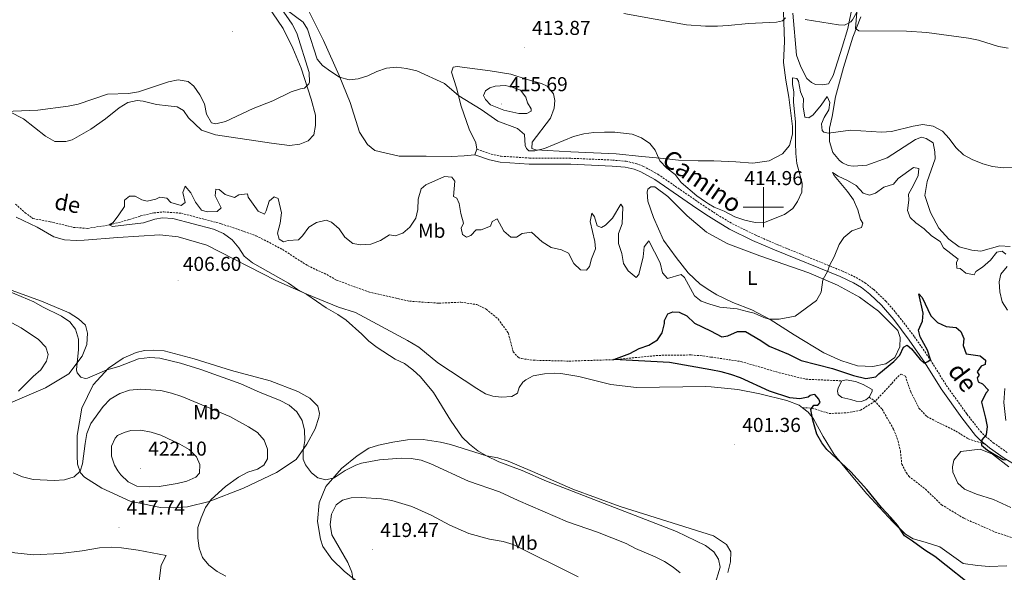
# Model space of a CAD drawing. Units: metres. Extents: x 576154 to 580642, y 4703008 to 4706028.
# Drawn here: x 579630 to 580120, y 4704818 to 4705093 of the extents above; entities that cross this region are included whole.
import ezdxf
from ezdxf.enums import TextEntityAlignment as Align

# ---------------------------------------------------------------- set-up
doc = ezdxf.new("R2010")
doc.units = ezdxf.units.M
doc.header["$MEASUREMENT"] = 0
doc.linetypes.add('TRAZOSX2', pattern=[1.5, 1, -0.5])
for name, color, linetype, lineweight in [('Carátula', 7, 'Continuous', 5), ('Level 11', 142, 'TRAZOSX2', 13), ('Level 12', 142, 'Continuous', 0), ('Level 21', 19, 'Continuous', 0), ('Level 36', 19, 'Continuous', 40), ('Level 37', 92, 'Continuous', 0), ('Level 4', 36, 'Continuous', 30), ('Level 41', 39, 'Continuous', 0), ('Level 43', 5, 'Continuous', 0), ('Level 44', 19, 'Continuous', 0), ('Level 5', 36, 'Continuous', 0), ('Level 51', 142, 'Continuous', 0), ('Level 63', 7, 'Continuous', 0), ('Level 7', 1, 'Continuous', 0)]:
    doc.layers.add(name, color=color, linetype=linetype, lineweight=lineweight)
doc.styles.add('Arial', font='ARIAL.TTF', dxfattribs={"height": 0.2})

# ---------------------------------------------------------------- blocks, each defined once
blk = doc.blocks.new('5PATER')
at = {"layer": 'Carátula', "linetype": 'Continuous', "lineweight": 5}
h = blk.add_hatch(color=250, dxfattribs=at)
edge = h.paths.add_edge_path()
edge.add_ellipse((0, 0), major_axis=(-1.33, -1.34), ratio=0.999422, start_angle=0, end_angle=360)

msp = doc.modelspace()

# ---------------------------------------------------------------- linework, layer by layer
at = {"layer": 'Level 11', "color": 142, "linetype": 'TRAZOSX2', "lineweight": 13}
for points in [[(579627.79, 4705001.47, 406.16), (579632.48, 4704997.3, 406.08), (579636.45, 4704994.38, 405.93), (579644.97, 4704992.78, 405.63), (579656.67, 4704989.97, 405.25), (579663.63, 4704989.46, 405.1), (579674.67, 4704991.19, 405), (579684.59, 4704993.87, 404.4), (579690.02, 4704995.65, 404.4), (579696.54, 4704997.17, 404.25), (579701.53, 4704997.67, 404.18), (579710.31, 4704996.99, 404.1), (579730.14, 4704991.78, 403.87), (579747.46, 4704985.82, 403.87), (579760.71, 4704978.91, 403.87), (579773.16, 4704970.88, 403.87), (579782.69, 4704966.42, 403.87), (579787.57, 4704963.66, 403.87), (579803.5, 4704957.76, 403.57), (579823.9, 4704953.18, 403.12), (579838.49, 4704952.18, 402.59), (579849.46, 4704952.67, 402.21), (579857.42, 4704951.47, 402.06), (579862.04, 4704949.17, 401.91), (579867.96, 4704944.33, 401.84), (579873, 4704937.41, 401.61), (579875.49, 4704927.96, 401.31), (579877.95, 4704925.28, 401.08), (579879.54, 4704924.56, 401.01), (579885.55, 4704923.77, 400.93), (579903.38, 4704923.32, 400.48), (579925.62, 4704924.05, 400), (579947.99, 4704926.19, 399.33), (579964.05, 4704926.39, 399.02), (579969.8, 4704925.95, 398.8), (579973.82, 4704925.36, 398.77), (579988.81, 4704923.13, 398.65), (580007.93, 4704917.54, 398.27), (580021.09, 4704914.31, 398.27), (580039, 4704913.5, 398.2)], [(580052.66, 4704905.34, 398.2), (580055.27, 4704903.57, 398.12), (580059.11, 4704899.37, 397.97), (580064.81, 4704889.45, 397.52), (580067.04, 4704883.44, 397.36), (580068.2, 4704878.47, 397.36), (580068.87, 4704872.04, 397.29), (580071.16, 4704867.66, 397.14), (580072.31, 4704866.01, 397.14), (580080.65, 4704859.52, 397.06), (580088.65, 4704851.77, 396.94), (580099.98, 4704844.92, 396.83), (580115.4, 4704838.17, 396.59), (580133.12, 4704832.08, 396.12)]]:
    msp.add_polyline3d(points, dxfattribs=at)
at = {"layer": 'Level 12', "color": 142, "linetype": 'Continuous', "lineweight": 0}
for points in [[(580039, 4704913.5, 398.2), (580041.15, 4704914.01, 398.2), (580045.89, 4704913.17, 398.2), (580049.7, 4704911.62, 398.2), (580054.2, 4704909.26, 398.2), (580054.12, 4704908.17, 398.2), (580052.66, 4704905.34, 398.2)], [(580052.66, 4704905.34, 398.2), (580050.96, 4704904.01, 398.2), (580048.7, 4704903.19, 398.2), (580046.22, 4704903.4, 398.2), (580043.53, 4704904.26, 398.12), (580039.02, 4704905.17, 398.2), (580037.21, 4704906.61, 398.2), (580036.9, 4704908.41, 398.2), (580037.14, 4704910.05, 398.2), (580039, 4704913.5, 398.2)]]:
    msp.add_polyline3d(points, dxfattribs=at)
at = {"layer": 'Level 21', "color": 19, "linetype": 'TRAZOSX2', "lineweight": 0}
for points in [[(579857.45, 4705028.9, 408.44), (579864.55, 4705026.4, 408.44), (579869.44, 4705025.41, 408.55), (579883.51, 4705024.49, 408.84), (579904.17, 4705024.38, 409.2), (579924.94, 4705023.49, 409.33), (579931.65, 4705022.86, 409.5), (579936.52, 4705021.79, 409.46), (579940.26, 4705020.36, 409.42), (579947.53, 4705016.41, 409.42), (579968.57, 4705001.9, 409.65), (579972.7, 4704999.16, 409.51), (579976.9, 4704996.38, 409.37), (579984.6, 4704991.75, 408.97), (579995.91, 4704986.19, 408.34), (580006.68, 4704981.47, 407.69), (580039.42, 4704968.14, 404.33), (580046.21, 4704964.96, 403.84), (580050.49, 4704962.39, 403.5), (580054.9, 4704958.96, 403.09), (580060.98, 4704953.22, 402.18), (580067.18, 4704945.91, 401.36), (580075.2, 4704935.48, 400.6), (580083.12, 4704923.99, 400.01), (580091.04, 4704911.25, 399.78), (580101.32, 4704896.91, 399.82), (580107.99, 4704888.34, 399.96), (580110.52, 4704885.84, 400.01), (580114.4, 4704882.68, 400.19), (580121.61, 4704877.6, 400.06)], [(580019.39, 4704900.12, 400.1), (580024.16, 4704899.92, 399.87), (580032.72, 4704897.24, 398.81), (580041.65, 4704897.57, 398.22), (580048.35, 4704898.82, 397.98), (580055.97, 4704903.68, 398.1), (580063.96, 4704912.23, 398.81), (580066.86, 4704915.54, 398.81), (580068.55, 4704916.86, 398.81), (580070.66, 4704915.89, 398.69), (580073.35, 4704908.03, 398.57), (580077.43, 4704899.82, 397.98), (580081.28, 4704895.76, 398.1), (580086.52, 4704892.97, 398.1), (580095.8, 4704888.48, 398.81), (580102, 4704884.54, 399.51), (580110.35, 4704881.94, 400.1)]]:
    msp.add_polyline3d(points, dxfattribs=at)
at = {"layer": 'Level 21', "color": 19, "linetype": 'Continuous', "lineweight": 0}
for points in [[(579856.46, 4705026.1, 408.44), (579863.76, 4705023.53, 408.44), (579869.05, 4705022.47, 408.55), (579883.41, 4705021.52, 408.84), (579904.1, 4705021.41, 409.2), (579924.74, 4705020.53, 409.33), (579931.19, 4705019.92, 409.5), (579935.67, 4705018.94, 409.46), (579939.01, 4705017.65, 409.42), (579945.98, 4705013.88, 409.42), (579966.91, 4704999.44, 409.65), (579972.72, 4704995.58, 409.45), (579972.76, 4704995.56, 409.45), (579975.31, 4704993.87, 409.37), (579983.18, 4704989.14, 408.97), (579994.66, 4704983.49, 408.34), (580005.53, 4704978.73, 407.69), (580038.23, 4704965.42, 404.33), (580044.81, 4704962.34, 403.84), (580048.81, 4704959.93, 403.5), (580052.96, 4704956.7, 403.09), (580058.82, 4704951.17, 402.18), (580064.87, 4704944.05, 401.36), (580072.62, 4704933.7, 400.6), (580080.5, 4704922.27, 400.01), (580088.43, 4704909.51, 399.78), (580098.81, 4704895.04, 399.82), (580105.65, 4704886.26, 399.96), (580108.42, 4704883.51, 400.01), (580110.35, 4704881.94, 400.1)], [(580110.35, 4704881.94, 400.1), (580112.5, 4704880.18, 400.19), (580119.87, 4704874.99, 400.06), (580126.9, 4704870.57, 399.66), (580131.58, 4704868.14, 399.46), (580136.48, 4704866.11, 399.27), (580148.42, 4704862.61, 398.73), (580166.29, 4704859.06, 398.12), (580212.55, 4704851.11, 397.42), (580261.4, 4704844.36, 397.42), (580293.22, 4704841.01, 396.83), (580323.16, 4704838.56, 397.07), (580352.33, 4704836.42, 396.8), (580451.89, 4704831.46, 396.71), (580464.54, 4704830.92, 397.08)]]:
    msp.add_polyline3d(points, dxfattribs=at)
at = {"layer": 'Level 36', "color": 92, "linetype": 'Continuous', "lineweight": 0}
for points in [[(579753.21, 4705100.58, 413.16), (579760.97, 4705089.11, 412.18), (579765.88, 4705079.28, 411.58), (579770.01, 4705069.3, 410.37), (579774.9, 4705053.91, 409.46), (579777.03, 4705045.78, 408.86), (579777.1, 4705040.71, 408.41), (579776.32, 4705036.03, 408.33), (579773.35, 4705033.14, 408.48), (579769.2, 4705031.35, 408.63), (579764.21, 4705030.79, 408.63), (579755.23, 4705031.83, 408.63), (579727.29, 4705036.11, 409.76), (579720.38, 4705038.32, 409.84), (579713.92, 4705044.53, 409.61), (579711.36, 4705048.11, 409.16), (579708.15, 4705049.98, 408.94), (579703.79, 4705050.47, 408.86), (579698.02, 4705051.15, 409.39), (579691.38, 4705052.82, 409.54), (579688.28, 4705053.19, 409.54), (579683.73, 4705052.22, 409.46), (579679.37, 4705049.46, 409.01), (579672.58, 4705044, 408.63), (579665.29, 4705038.94, 408.56), (579655.96, 4705033.57, 409.01), (579652.86, 4705032.66, 409.09), (579647.3, 4705032.69, 409.09), (579642.72, 4705035.47, 409.09), (579631.76, 4705044.09, 409.46), (579618.03, 4705051.05, 410.44)], [(579857.45, 4705028.9, 408.44), (579856.96, 4705032.08, 408.52), (579853.55, 4705038.83, 408.6), (579849.6, 4705050.33, 409.05), (579847.25, 4705059.53, 409.95), (579844.72, 4705067.28, 410.71), (579845.53, 4705069.73, 411.08), (579847.56, 4705070.11, 411.24), (579864.07, 4705067.98, 413.27), (579874.22, 4705066.32, 413.87), (579882.35, 4705063.62, 413.87), (579889.61, 4705061.67, 413.27), (579892.39, 4705060.33, 413.04), (579895.61, 4705056.53, 412.67), (579896.22, 4705053.23, 412.52), (579895.89, 4705049.42, 412.14), (579894.03, 4705044.39, 411.24), (579884.96, 4705032.33, 410.4), (579884.67, 4705029.17, 410.03), (579886.74, 4705028.53, 409.95), (579904.17, 4705027.52, 409.42), (579926.73, 4705026.53, 409.2), (579939.52, 4705025.22, 409.27), (579950.37, 4705024.19, 409.8), (579957.77, 4705023.45, 410.63), (579967.62, 4705023.18, 411.84), (579972.29, 4705023.18, 412.2), (579975.41, 4705023.18, 412.44), (579986.3, 4705022.64, 413.2), (579994.72, 4705021.94, 412.89), (580002.94, 4705023.11, 411.31), (580009.45, 4705026.56, 410.56), (580013.03, 4705030.75, 410.03), (580014.5, 4705036.36, 409.42), (580014.53, 4705040.28, 409.27), (580012.69, 4705054.82, 411.16), (580011.09, 4705063.27, 412.52), (580010.08, 4705072.17, 413.27), (580010.46, 4705082.57, 413.8), (580009.83, 4705101.93, 415.76)], [(580044.36, 4705100.57, 415.76), (580042.04, 4705089.05, 414.46)], [(579856.46, 4705026.1, 408.44), (579851.06, 4705025.55, 407.35), (579844.61, 4705025.3, 406.6), (579832.11, 4705025.35, 405.77), (579818.76, 4705025.37, 406.97), (579806.63, 4705028.22, 408.03), (579802.95, 4705031.22, 408.11), (579798.97, 4705037.34, 408.26), (579794.41, 4705052.14, 409.16), (579788.87, 4705065.63, 410.07), (579781.01, 4705083.01, 411.27), (579773.93, 4705097.29, 412.03)], [(580042.04, 4705089.05, 414.46), (580039.29, 4705079.71, 413.52), (580034.66, 4705065.66, 412.69), (580032.36, 4705061.51, 412.34), (580029.34, 4705061.03, 412.1), (580025.96, 4705061.16, 412.22), (580023.91, 4705062.07, 412.46), (580021.63, 4705064.19, 412.46), (580018.57, 4705069.93, 412.69), (580016.53, 4705075.73, 413.28), (580014.67, 4705096.61, 414.7)], [(580122.76, 4704980.38, 406.68), (580117.63, 4704980.76, 406.57), (580108.27, 4704978.07, 405.86), (580103.81, 4704978.63, 405.86), (580097.42, 4704980.28, 405.86), (580092.36, 4704984.09, 406.33), (580087.37, 4704989.54, 406.45), (580083.17, 4704997.39, 406.57), (580080.42, 4705005.79, 406.92), (580081.47, 4705012.79, 407.51), (580085.49, 4705024.12, 408.92), (580085.38, 4705027.55, 409.28), (580084.43, 4705032.02, 409.28), (580081.05, 4705034.21, 409.28), (580078.64, 4705034.94, 409.28), (580075.68, 4705033.68, 409.28), (580061.54, 4705024.61, 409.04), (580051.51, 4705021.02, 408.1), (580044.63, 4705020.44, 407.63), (580042.22, 4705020.81, 407.63), (580039.39, 4705022.03, 407.63), (580037.94, 4705023.3, 407.63), (580034.51, 4705027.23, 407.98), (580032.9, 4705032.73, 408.69), (580032.86, 4705039.42, 410.1), (580034.15, 4705045.21, 410.93), (580035.81, 4705054.92, 411.87), (580039.89, 4705069.63, 412.93), (580044.59, 4705084.7, 414.58), (580048.48, 4705094.88, 415.52)], [(579856.46, 4705026.1, 408.44), (579857.45, 4705028.9, 408.44)], [(579973.3, 4704958.54, 405.81), (579968.51, 4704961.63, 406.03), (579962.49, 4704967.37, 406.41), (579956.58, 4704974.87, 407.16), (579950.33, 4704983.56, 407.46), (579945.24, 4704994.83, 407.77), (579942.44, 4705003.05, 408.07), (579942.21, 4705007.45, 408.22), (579942.45, 4705008.91, 408.44), (579943.98, 4705010.12, 408.75), (579946.03, 4705010.14, 408.75), (579952.37, 4705005.37, 408.44), (579962.11, 4704995.67, 408.07), (579971.67, 4704987.59, 407.54), (579972.86, 4704986.93, 407.51), (579982.34, 4704981.73, 407.24), (579998.21, 4704975.77, 406.48), (580022.57, 4704967.24, 405.43), (580036.94, 4704961.22, 404.45), (580047.91, 4704955.19, 403.03), (580057.36, 4704948.28, 402.09), (580066.86, 4704938.54, 401.15), (580068.05, 4704935.04, 400.68), (580067.86, 4704930.51, 400.32), (580065.43, 4704925.15, 400.32), (580060.89, 4704922.03, 400.68), (580054.5, 4704920.6, 401.5), (580046.89, 4704921.04, 402.68), (580038.52, 4704923.66, 403.74), (580030.14, 4704927.43, 404.09), (580015.39, 4704936.35, 404.45), (580003.43, 4704944.03, 404.98), (579994.25, 4704948.86, 405.05), (579984.87, 4704952.48, 405.35), (579976.81, 4704956.27, 405.65), (579973.3, 4704958.54, 405.81)], [(579628.03, 4704994.96, 408.02), (579638.48, 4704990.11, 407.5), (579646.89, 4704985.19, 407.12), (579652.08, 4704983.7, 407.12), (579657.95, 4704983.39, 406.97)], [(579657.95, 4704983.39, 406.97), (579661.93, 4704983.54, 407.04), (579678.72, 4704984.92, 406.36), (579699.62, 4704986.28, 406.14), (579708.65, 4704985.31, 405.91), (579722.95, 4704981.04, 405.54), (579757.26, 4704963.48, 404.4), (579772.81, 4704956.66, 404.33), (579788.51, 4704950.27, 404.25), (579797.01, 4704947.58, 404.1), (579822.92, 4704933.56, 404.25), (579828.48, 4704930.21, 404.4), (579837.96, 4704922.43, 404.18), (579857.36, 4704909.6, 404.03), (579861.75, 4704907.06, 403.8), (579865.35, 4704905.93, 403.5), (579869.72, 4704905.38, 402.82), (579874.84, 4704905.76, 401.99), (579877.55, 4704907.43, 401.61), (579878.47, 4704910.25, 401.31), (579880.24, 4704912.85, 401.24), (579881.71, 4704914, 401.08), (579885.37, 4704915.95, 400.78), (579891.07, 4704917.02, 400.78), (579896.19, 4704917.28, 400.78), (579899.15, 4704917.09, 400.71), (579908.15, 4704915.63, 400.63), (579924, 4704911.66, 400.26), (579936.92, 4704910.11, 400.18), (579971.37, 4704910.73, 399.5), (579974.05, 4704910.46, 399.49), (579987.26, 4704909.12, 399.42), (579998.15, 4704907.01, 399.58), (580011.62, 4704903.67, 399.88), (580017.81, 4704901.38, 400.1), (580019.39, 4704900.12, 400.1)], [(579625.3, 4704902.53, 414.58), (579642.64, 4704909.97, 412.25), (579654.26, 4704917.07, 410.44), (579660.98, 4704925.79, 409.23), (579663.23, 4704931.61, 408.85), (579663.67, 4704937.24, 408.4), (579662.61, 4704941.25, 408.32), (579659.17, 4704944.37, 408.32), (579654.52, 4704947.39, 408.4), (579640.77, 4704953.19, 408.85), (579623.81, 4704959.35, 409.83)], [(579701.75, 4704928.52, 408.55), (579716.77, 4704924.4, 407.8), (579735.34, 4704918.67, 407.42), (579754.5, 4704913.5, 406.66), (579768.3, 4704908.18, 406.66), (579774.34, 4704904.85, 406.74), (579778.3, 4704900.96, 406.89), (579779.05, 4704897.19, 407.34), (579778.77, 4704895.18, 407.57), (579776.93, 4704889.56, 408.7), (579772.82, 4704881.97, 409.3), (579767.45, 4704874.27, 410.06), (579757.74, 4704867.86, 410.96), (579741.25, 4704860.09, 412.32), (579724.19, 4704853.44, 414.89), (579713.3, 4704850.79, 416.17), (579706.38, 4704850.15, 416.77), (579699.91, 4704850.32, 417.37), (579684.87, 4704853.6, 417.9), (579670.73, 4704860.05, 417.83), (579662.07, 4704865.57, 416.17), (579660.11, 4704867.61, 415.49), (579658.67, 4704871.96, 414.89), (579658.39, 4704876.11, 414.28), (579658.42, 4704886.2, 413.6), (579660.73, 4704899.81, 412.1), (579666.43, 4704911.51, 410.74), (579674.13, 4704919.84, 409.53), (579681.31, 4704924.83, 408.78), (579687.9, 4704927.68, 408.48), (579691.91, 4704928.56, 408.32), (579696.55, 4704928.86, 408.32), (579701.75, 4704928.52, 408.55)], [(580120.62, 4704893.69, 402.32), (580119.69, 4704902.68, 402.32), (580120.13, 4704909.67, 402.56)], [(580019.39, 4704900.12, 400.1), (580022.29, 4704897.81, 400.1), (580024.95, 4704894.65, 399.95), (580029.77, 4704885.79, 399.8), (580035.19, 4704876.88, 399.95), (580041.97, 4704868.57, 400.1), (580051.47, 4704857.26, 400.1), (580064.46, 4704843.22, 399.99), (580070.65, 4704837.11, 399.99), (580074.51, 4704834.86, 399.99), (580080.54, 4704833.15, 399.99), (580087.89, 4704830.72, 399.63), (580099.45, 4704822.54, 399.4), (580106.51, 4704821.55, 399.4), (580112.42, 4704820.99, 398.92), (580121.17, 4704821.26, 397.75)], [(579809.99, 4704803.9, 415.87), (579791.48, 4704818.58, 414.74), (579785.14, 4704824.67, 413.45), (579780.67, 4704830.89, 412.77), (579779.56, 4704834.59, 412.17), (579778.01, 4704843.35, 411.57), (579778.98, 4704852.75, 410.28), (579782.22, 4704860.9, 409.46), (579790.08, 4704869.78, 408.55), (579797.81, 4704876.06, 407.87), (579803.57, 4704880.03, 407.57), (579808.47, 4704881.49, 407.04), (579815.53, 4704882.97, 406.29), (579822.79, 4704884.16, 405.84), (579830.7, 4704884.29, 405.46), (579839.32, 4704882.99, 405.23), (579844.26, 4704881.8, 405.08), (579862.17, 4704876.1, 404.93), (579867.77, 4704875.11, 404.78), (579872.9, 4704873.5, 404.4), (579885.06, 4704868.3, 404.33), (579905.2, 4704859.55, 403.65), (579928.73, 4704850.81, 403.35), (579975.21, 4704836.21, 402.45), (579981.57, 4704831.98, 402.59), (579983.83, 4704828.32, 402.74), (579983.66, 4704823.3, 402.9), (579982.36, 4704817.94, 403.27)], [(580123.24, 4704850.36, 398.79), (580114.56, 4704854.31, 398.91), (580106.12, 4704857.11, 399.38), (580100.16, 4704859.6, 399.38), (580096.85, 4704862.51, 399.73), (580094.33, 4704868, 399.73), (580094.1, 4704870.66, 399.73), (580094.83, 4704874.04, 399.73), (580098.34, 4704878.25, 399.73), (580107.88, 4704879.43, 399.85), (580114.09, 4704876.93, 399.85), (580122.15, 4704870.63, 399.26)], [(579671.97, 4704765.67, 428.03), (579673.94, 4704760.19, 427.12), (579674.77, 4704759.08, 426.74), (579676.7, 4704759.15, 426.22), (579680.26, 4704760.74, 425.09), (579687.73, 4704768.94, 423.58), (579696.03, 4704780.38, 421.24), (579699.29, 4704788.29, 419.96), (579699.84, 4704795.86, 419.43), (579699.13, 4704803.14, 418.75), (579699.19, 4704813.89, 417.85), (579700.22, 4704821.72, 416.94), (579702.75, 4704826.41, 416.79), (579688.88, 4704829.19, 417.24), (579680.56, 4704830.37, 417.47), (579675.35, 4704830.65, 417.92), (579669.51, 4704830.36, 418.15), (579660.94, 4704828.76, 418.3), (579650.12, 4704827.43, 418.22), (579636.68, 4704826.79, 418.22), (579627.4, 4704827.87, 418.75), (579616.36, 4704830.7, 419.28), (579601.95, 4704836.48, 419.35), (579590.53, 4704842.91, 419.13)]]:
    msp.add_polyline3d(points, dxfattribs=at)
at = {"layer": 'Level 4', "color": 36, "linetype": 'Continuous', "lineweight": 30}
for points in [[(579991.07, 4704938.01, 400), (579998.79, 4704933.61, 400), (580002.89, 4704930.75, 400), (580012.45, 4704926.83, 400), (580018.8, 4704923.58, 400), (580034.41, 4704919.72, 400), (580044.93, 4704916.21, 400), (580050.97, 4704914.63, 400), (580055.89, 4704915.55, 400), (580057.52, 4704917.06, 400), (580064.9, 4704923.19, 400), (580067.86, 4704926.32, 400), (580069.69, 4704930.3, 400), (580071.62, 4704931.2, 400), (580073.73, 4704929.5, 400), (580077.99, 4704924.06, 400), (580079.98, 4704922.3, 400), (580081.79, 4704923.08, 400), (580083.18, 4704924.16, 400), (580081.73, 4704928.83, 400), (580078.03, 4704935.34, 400), (580077.25, 4704938.78, 400), (580079.26, 4704943.18, 400), (580079.45, 4704947.28, 400), (580077.37, 4704956.82, 400), (580078.99, 4704955.07, 400), (580083.31, 4704945.88, 400), (580086.62, 4704942.49, 400), (580090.95, 4704940.55, 400), (580095.96, 4704940.05, 400), (580098.25, 4704938.11, 400), (580099.81, 4704934.61, 400), (580099.49, 4704931.11, 400), (580100.93, 4704927, 400), (580107.86, 4704926.02, 400), (580110.63, 4704923.77, 400), (580110.44, 4704921.6, 400), (580108.45, 4704920.77, 400), (580106.45, 4704917.93, 400), (580107.47, 4704916.36, 400), (580106.38, 4704914.98, 400), (580106.92, 4704912.93, 400), (580109.03, 4704912.01, 400), (580112.03, 4704908.81, 400), (580110.76, 4704907.42, 400), (580108.51, 4704902.93, 400), (580110.6, 4704894.93, 400), (580111.31, 4704890.71, 400), (580110.88, 4704886.67, 400), (580108.76, 4704884.14, 400), (580108.63, 4704881.49, 400), (580111.58, 4704878.88, 400), (580119.41, 4704874.33, 400), (580120.49, 4704874.15, 400)], [(580107.08, 4704808.65, 400), (580085.29, 4704825.91, 400), (580080.29, 4704829.06, 400), (580074.21, 4704833.67, 400), (580070.18, 4704836.21, 400), (580066.71, 4704841.62, 400), (580063.51, 4704845.46, 400), (580058.82, 4704850.43, 400), (580051.43, 4704859.44, 400), (580043.49, 4704868.15, 400), (580031.64, 4704879.22, 400), (580029.04, 4704882.56, 400), (580026.65, 4704886.97, 400), (580024.66, 4704893.87, 400), (580023.68, 4704899.14, 400), (580025.04, 4704901.36, 400), (580027.04, 4704901.32, 400), (580028.19, 4704902.63, 400), (580027.65, 4704904.3, 400), (580025.68, 4704906.76, 400), (580024.54, 4704906.6, 400), (580023.35, 4704906.13, 400), (580022.23, 4704905.3, 400), (580018.1, 4704904.47, 400), (580013.12, 4704904.97, 400), (580003.1, 4704908.29, 400), (579988.65, 4704914.98, 400), (579983.87, 4704916.72, 400), (579979.04, 4704918.02, 400), (579973.92, 4704918.93, 400), (579953.31, 4704922.59, 400), (579925.56, 4704924.11, 400), (579933.59, 4704927.2, 400), (579938.2, 4704929.55, 400), (579943.03, 4704931.25, 400), (579947.27, 4704933.89, 400), (579949.67, 4704937.42, 400), (579950.7, 4704941.99, 400), (579950.7, 4704943.56, 400), (579952.38, 4704946.83, 400), (579954.94, 4704947.89, 400), (579958.08, 4704947.71, 400), (579961.84, 4704945.81, 400), (579965.78, 4704942.28, 400), (579973.62, 4704938.35, 400), (579979.39, 4704935.45, 400), (579982.27, 4704935.86, 400), (579987.08, 4704938.16, 400), (579991.07, 4704938.01, 400)]]:
    msp.add_polyline3d(points, dxfattribs=at)
at = {"layer": 'Level 5', "color": 36, "linetype": 'Continuous', "lineweight": 0}
for points in [[(579725.27, 4705041.98, 410), (579727.53, 4705041.59, 410), (579732.26, 4705042.68, 410), (579746.13, 4705049.19, 410), (579755.77, 4705053.02, 410), (579764.89, 4705057.42, 410), (579769.66, 4705059.05, 410), (579771.64, 4705059.37, 410), (579773.73, 4705061.45, 410), (579774.06, 4705062.37, 410), (579773.93, 4705067.19, 410), (579767.79, 4705086.75, 410), (579765.5, 4705091.2, 410), (579759.76, 4705099.3, 410)], [(579762.63, 4705098.33, 410), (579770.9, 4705092.25, 410), (579773.03, 4705088.65, 410), (579777.84, 4705073.74, 410), (579780.62, 4705070.65, 410), (579784.67, 4705067.55, 410), (579789, 4705064.76, 410), (579793.81, 4705063.39, 410), (579798.33, 4705063.92, 410), (579803.1, 4705065.43, 410), (579807.61, 4705067.6, 410), (579812.34, 4705069.21, 410), (579817.41, 4705069.73, 410), (579822.39, 4705069.14, 410), (579827.52, 4705067.95, 410), (579841.29, 4705061.67, 410), (579848.42, 4705055.43, 410), (579859.55, 4705048.67, 410), (579867.75, 4705042.79, 410), (579877.67, 4705039.18, 410), (579881.04, 4705036.23, 410), (579881.44, 4705030.81, 410), (579882.04, 4705029.21, 410), (579883.29, 4705028.17, 410), (579886.25, 4705028.04, 410), (579891.1, 4705029.26, 410), (579905.49, 4705035.31, 410), (579910.68, 4705036.54, 410), (579915.66, 4705037.22, 410), (579920.91, 4705037.43, 410), (579925.98, 4705037.38, 410), (579934.77, 4705036.46, 410), (579939.36, 4705034.52, 410), (579943.53, 4705031.79, 410), (579946.19, 4705028.45, 410), (579948.45, 4705023.17, 410), (579951.88, 4705019.53, 410), (579956.03, 4705016.27, 410), (579959.03, 4705012.28, 410), (579966.94, 4705005.64, 410), (579971.12, 4705002.6, 410), (579972.63, 4705001.72, 410), (579975.5, 4705000.05, 410), (579980.53, 4704997.97, 410), (579985.83, 4704995.28, 410), (579990.73, 4704993.48, 410), (579995.85, 4704992.35, 410), (580000.84, 4704992.6, 410), (580010.48, 4704996.42, 410), (580014.71, 4704999.31, 410), (580016.93, 4705002.83, 410), (580019.1, 4705007.51, 410), (580019.29, 4705011.98, 410), (580016.62, 4705021.7, 410), (580016.18, 4705026.7, 410), (580015.91, 4705032.02, 410), (580016.05, 4705042.35, 410), (580014.93, 4705052.51, 410), (580015.1, 4705057.51, 410), (580014.47, 4705061.19, 410), (580014.52, 4705064.51, 410), (580016.65, 4705064.05, 410), (580017.43, 4705062.75, 410), (580018.54, 4705057.54, 410), (580019.95, 4705054.03, 410), (580019.86, 4705050.04, 410), (580020.6, 4705044.94, 410), (580022.61, 4705044.48, 410), (580024.72, 4705046.07, 410), (580028.83, 4705050.82, 410), (580031.67, 4705055.15, 410), (580033.06, 4705052.25, 410), (580032.54, 4705048.55, 410), (580030.27, 4705044.78, 410), (580028.89, 4705041.52, 410), (580029.32, 4705038.22, 410), (580030.01, 4705037.46, 410), (580032.36, 4705036.97, 410), (580043.41, 4705038.32, 410), (580058.79, 4705037.37, 410), (580063.77, 4705037.75, 410), (580074.49, 4705040.4, 410), (580079.43, 4705041.16, 410), (580084.43, 4705040.41, 410), (580089.08, 4705037.88, 410), (580092.49, 4705034.22, 410), (580095.75, 4705029.83, 410)], [(580011.08, 4705094.35, 415), (580009.45, 4705092.78, 415), (580006.52, 4705092.18, 415), (579992.52, 4705091.57, 415), (579982.43, 4705090.46, 415), (579977.18, 4705090.25, 415), (579971.97, 4705090.18, 415), (579971.25, 4705090.22, 415), (579961.65, 4705090.85, 415), (579930.55, 4705096.51, 415)], [(580121.91, 4705079.21, 415), (580116.97, 4705080.01, 415), (580107.03, 4705083.23, 415), (580102.14, 4705084.28, 415), (580081.43, 4705086.98, 415), (580071.26, 4705087.63, 415), (580047.55, 4705087.89, 415), (580045.92, 4705089.1, 415), (580046.43, 4705097.18, 415), (580044.37, 4705093.33, 415), (580043.46, 4705092.3, 415), (580040.38, 4705090.68, 415), (580037.36, 4705090.81, 415), (580020.72, 4705093.52, 415)], [(579618.32, 4705047.47, 410), (579638.94, 4705048.33, 410), (579653.99, 4705050.37, 410), (579658.92, 4705051.35, 410), (579673.54, 4705056.25, 410), (579684.02, 4705056.62, 410), (579688.95, 4705057.42, 410), (579703.84, 4705062.46, 410), (579708.73, 4705063.49, 410), (579713.73, 4705062.67, 410), (579716.54, 4705060.36, 410), (579719.54, 4705056.07, 410), (579721.9, 4705051.45, 410), (579722.76, 4705046.29, 410), (579725.27, 4705041.98, 410)], [(579870.8, 4705048.34, 415), (579864.11, 4705051.09, 415), (579861.77, 4705053.72, 415), (579860.67, 4705055.67, 415), (579861.61, 4705058.06, 415), (579863.84, 4705059.48, 415), (579866.53, 4705060.37, 415), (579871.47, 4705060.56, 415), (579874.39, 4705060.01, 415), (579879.05, 4705058.25, 415), (579881.78, 4705054.8, 415), (579882.61, 4705052, 415), (579884.48, 4705049.05, 415), (579884.41, 4705047.78, 415), (579882.34, 4705046.67, 415), (579878.29, 4705046.7, 415), (579870.8, 4705048.34, 415)], [(580095.75, 4705029.83, 410), (580099.6, 4705026.08, 410), (580103.99, 4705023.7, 410), (580109.24, 4705021.59, 410), (580114.07, 4705020.3, 410), (580119.33, 4705019.69, 410), (580124.55, 4705019.77, 410)], [(580048.31, 4704993.96, 405), (580046.93, 4704998.76, 405), (580044.78, 4705003.74, 405), (580041.83, 4705007.91, 405), (580035.16, 4705015.72, 405), (580034.32, 4705017.29, 405), (580037.21, 4705015.53, 405), (580041.85, 4705013.34, 405), (580046.13, 4705010.74, 405), (580049.61, 4705006.92, 405), (580052.81, 4705005.95, 405), (580055.77, 4705006.97, 405), (580059.94, 4705010.03, 405), (580064.73, 4705011.5, 405), (580067.01, 4705014.23, 405), (580074.75, 4705019.82, 405), (580077.41, 4705019.27, 405), (580076.97, 4705015.77, 405), (580074.79, 4705010.95, 405), (580072.18, 4705006.55, 405), (580072.41, 4705003.47, 405), (580071.73, 4704998.41, 405), (580073.11, 4704994.84, 405), (580075.87, 4704992.3, 405), (580080.03, 4704989.27, 405), (580083.7, 4704985.76, 405), (580087.91, 4704982.97, 405), (580089.59, 4704979.83, 405), (580096.96, 4704974.05, 405), (580096.09, 4704972.57, 405), (580096.26, 4704969.67, 405), (580097.95, 4704969.43, 405), (580100.78, 4704967.19, 405), (580104.88, 4704966.27, 405), (580105.79, 4704967.95, 405), (580109.05, 4704970.18, 405), (580112.98, 4704973.54, 405), (580116.19, 4704977.64, 405), (580118.91, 4704978.17, 405), (580120.66, 4704976.66, 405)], [(579770.65, 4704985.76, 405), (579773.74, 4704990.05, 405), (579777.57, 4704992.43, 405), (579782.44, 4704993.59, 405), (579785.06, 4704992.48, 405), (579788.92, 4704989.31, 405), (579791.71, 4704985.16, 405), (579795.62, 4704981.99, 405), (579799.56, 4704981.21, 405), (579804.55, 4704981.57, 405), (579809.5, 4704983.47, 405), (579813.98, 4704986.18, 405), (579816.65, 4704985.74, 405), (579820.47, 4704987.04, 405), (579824.03, 4704990.14, 405), (579827.06, 4704994.48, 405), (579828.09, 4704998.93, 405), (579828.14, 4705003.94, 405), (579829.63, 4705009.13, 405), (579831.97, 4705011.1, 405), (579841.28, 4705015.26, 405), (579844.98, 4705014.98, 405), (579846.5, 4705013.05, 405), (579845.83, 4705005.42, 405), (579847.44, 4705004.51, 405), (579848.63, 4705001.9, 405), (579849.37, 4704996.86, 405), (579850.75, 4704992.05, 405), (579849.6, 4704989.51, 405), (579850.2, 4704986.33, 405), (579852.18, 4704985.14, 405), (579854.33, 4704985.89, 405), (579857.05, 4704988.77, 405), (579859.59, 4704988.75, 405), (579864.17, 4704990.56, 405), (579865.04, 4704992.95, 405), (579867.46, 4704994.25, 405), (579870.78, 4704988.1, 405), (579874.35, 4704985.04, 405), (579877.06, 4704985.08, 405), (579879.95, 4704986.89, 405), (579884.51, 4704987.61, 405), (579889.91, 4704982.7, 405), (579894.36, 4704979.98, 405), (579899.47, 4704978.71, 405), (579903.03, 4704977.16, 405), (579905.65, 4704972.01, 405), (579909.03, 4704968.82, 405), (579911.99, 4704968.7, 405), (579913.49, 4704970.51, 405), (579914.49, 4704974.35, 405), (579916.41, 4704979.19, 405), (579916.03, 4704982.86, 405), (579913.71, 4704992.91, 405), (579914.57, 4704997.05, 405), (579915.91, 4704995.29, 405), (579917.29, 4704990.7, 405), (579919.38, 4704989.94, 405), (579921.39, 4704991.04, 405), (579924.94, 4704994.55, 405), (579929, 4705001.6, 405), (579930.09, 4704999.95, 405), (579929.75, 4704991.73, 405), (579927.95, 4704986.83, 405), (579927.96, 4704981.88, 405), (579929.48, 4704976.99, 405), (579930.41, 4704971.89, 405), (579932.78, 4704968.3, 405), (579936.62, 4704965.01, 405), (579937.98, 4704966.45, 405), (579940.12, 4704975.23, 405), (579940.71, 4704980.19, 405), (579942.94, 4704983.25, 405), (579948.56, 4704972.3, 405), (579949.78, 4704967.39, 405), (579952.31, 4704964.41, 405), (579959.11, 4704966.49, 405), (579960.8, 4704964.99, 405), (579965.75, 4704955.88, 405), (579968.99, 4704953.23, 405), (579973.41, 4704951.77, 405), (579978.25, 4704950.16, 405), (579987.02, 4704949.35, 405), (579991.95, 4704948.09, 405), (579995.49, 4704947.14, 405), (580000.23, 4704945.03, 405), (580002.92, 4704944.17, 405), (580007.89, 4704944.27, 405), (580015.89, 4704945.76, 405), (580026.46, 4704953.48, 405), (580028.72, 4704957.61, 405), (580029.64, 4704963.89, 405), (580032.14, 4704968.23, 405), (580032.87, 4704970.99, 405), (580035.17, 4704975.36, 405), (580037.71, 4704981.5, 405), (580040.07, 4704984.99, 405), (580043.95, 4704988.16, 405), (580048.75, 4704989.96, 405), (580049.51, 4704992.08, 405), (580048.31, 4704993.96, 405)], [(579975.6, 4704811.44, 405), (579978.45, 4704820.71, 405), (579977.69, 4704824.72, 405), (579975.33, 4704828.31, 405), (579971.27, 4704831.42, 405), (579956.81, 4704838.46, 405), (579892.07, 4704863.45, 405), (579879.97, 4704868.79, 405), (579868.33, 4704873.22, 405), (579862.18, 4704876.06, 405), (579857.91, 4704878.67, 405), (579853.71, 4704881.91, 405), (579850.06, 4704885.4, 405), (579844.31, 4704893.92, 405), (579835.88, 4704907.76, 405), (579829.39, 4704915.55, 405), (579825.6, 4704919.02, 405), (579821.45, 4704922.1, 405), (579816.71, 4704924.33, 405), (579807.84, 4704930.15, 405), (579803.67, 4704933.25, 405), (579800.15, 4704936.8, 405), (579792.27, 4704943.73, 405), (579788.16, 4704946.56, 405), (579782.43, 4704949.87, 405), (579772.69, 4704956.55, 405), (579768.13, 4704958.97, 405), (579763.66, 4704962.18, 405), (579745.69, 4704972.35, 405), (579741.58, 4704975.63, 405), (579738.88, 4704979.84, 405), (579735.54, 4704983.7, 405), (579731.24, 4704986.91, 405), (579726.25, 4704989.04, 405), (579706.07, 4704994.41, 405), (579700.99, 4704994.63, 405), (579697.15, 4704994, 405), (579691.48, 4704992.21, 405), (579675.97, 4704990.45, 405), (579675.3, 4704990.67, 405), (579674.43, 4704991.24, 405), (579676.37, 4704992.46, 405), (579679.13, 4704996.19, 405), (579681.98, 4705000.41, 405), (579682.04, 4705003.43, 405), (579684.56, 4705005.52, 405), (579687.34, 4705005.45, 405), (579690.67, 4705003.65, 405), (579693.23, 4705003.08, 405), (579697.6, 4705003.98, 405), (579699.67, 4705004.97, 405), (579703.08, 4705004.43, 405), (579705.03, 4705002.39, 405), (579710.16, 4705000.79, 405), (579712.15, 4705002.37, 405), (579710.99, 4705007.34, 405), (579712.14, 4705010.52, 405), (579714.99, 4705007.19, 405), (579717.4, 4705002.58, 405), (579720.28, 4704998.5, 405), (579723.2, 4704997.73, 405), (579728.2, 4704997.86, 405), (579730.13, 4704999.63, 405), (579727.06, 4705005.73, 405), (579727.53, 4705009.07, 405), (579729.17, 4705008.77, 405), (579732.1, 4705006.41, 405), (579736.81, 4705004.9, 405), (579738.88, 4705006.13, 405), (579743.26, 4705006.67, 405), (579743.51, 4705004.93, 405), (579748.55, 4704998, 405), (579751.63, 4704996.61, 405), (579752.59, 4704998.21, 405), (579753.97, 4705003.04, 405), (579756.55, 4705005.13, 405), (579758.51, 4705004.36, 405), (579760.18, 4704997.18, 405), (579759.53, 4704991.97, 405), (579758.09, 4704987.08, 405), (579758.99, 4704984.15, 405), (579761.16, 4704982.79, 405), (579763.49, 4704983.36, 405), (579768.55, 4704983.8, 405), (579770.65, 4704985.76, 405)], [(580121.3, 4704970.5, 405), (580118.14, 4704966.63, 405), (580117.35, 4704962.85, 405), (580117.75, 4704957.87, 405), (580118.89, 4704952.91, 405), (580121.56, 4704948.66, 405)], [(579679.18, 4704920.7, 410), (579673.15, 4704918.95, 410), (579663.65, 4704914.9, 410), (579662.39, 4704914.73, 410), (579660.25, 4704915.25, 410), (579658.47, 4704917.53, 410), (579658.18, 4704918.97, 410), (579659.15, 4704929.12, 410), (579659.09, 4704934.34, 410), (579657.69, 4704939.18, 410), (579654.77, 4704942.87, 410), (579650.63, 4704945.68, 410), (579641.25, 4704950.31, 410), (579636.93, 4704952.83, 410), (579621.15, 4704959.43, 410)], [(579621.35, 4704944.89, 415), (579630.66, 4704939.88, 415), (579639.28, 4704934.12, 415), (579642.87, 4704930.34, 415), (579643.98, 4704926.57, 415), (579643.21, 4704923.22, 415), (579640.45, 4704919.05, 415), (579636.62, 4704915.66, 415), (579629.24, 4704908.31, 415)], [(579958.52, 4704817.91, 410), (579955.03, 4704820.73, 410), (579950.83, 4704823.44, 410), (579946.13, 4704825.86, 410), (579936.27, 4704830.02, 410), (579931.63, 4704832.38, 410), (579917.46, 4704838.11, 410), (579902.53, 4704843.32, 410), (579877.98, 4704853.82, 410), (579868.74, 4704858.14, 410), (579853.31, 4704863.49, 410), (579834.56, 4704872.12, 410), (579829.6, 4704873.92, 410), (579824.69, 4704874.87, 410), (579819.67, 4704875.05, 410), (579808.95, 4704874.16, 410), (579800.01, 4704872.52, 410), (579797.09, 4704871.44, 410), (579791.77, 4704868.76, 410), (579786.41, 4704865.17, 410), (579782.28, 4704864.22, 410), (579778.2, 4704865.15, 410), (579775.02, 4704867.62, 410), (579772.09, 4704871.67, 410), (579770.95, 4704874.47, 410), (579771.02, 4704878.82, 410), (579771.8, 4704883.8, 410), (579771.6, 4704888.86, 410), (579770.5, 4704893.77, 410), (579767.73, 4704898.13, 410), (579763.93, 4704901.38, 410), (579759.11, 4704903.95, 410), (579749.53, 4704907.61, 410), (579739.9, 4704911.96, 410), (579719.94, 4704919.09, 410), (579709.92, 4704922.26, 410), (579699.67, 4704924.82, 410), (579694.59, 4704925.1, 410), (579688.94, 4704924.52, 410), (579679.18, 4704920.7, 410)], [(579626.66, 4704867.63, 415), (579631.22, 4704865.59, 415), (579636.63, 4704864.28, 415), (579646.98, 4704863.78, 415), (579652.09, 4704864.16, 415), (579656.99, 4704865.68, 415), (579659.9, 4704868.45, 415), (579661.08, 4704872.12, 415), (579662.37, 4704882.31, 415), (579663.31, 4704887.22, 415), (579665.25, 4704892.21, 415), (579671.37, 4704900.78, 415), (579674.93, 4704904.29, 415), (579679.64, 4704907.2, 415), (579684.58, 4704908.9, 415), (579690.12, 4704909.3, 415), (579700.18, 4704908.62, 415), (579705.46, 4704907.41, 415), (579710.53, 4704905.75, 415), (579734.49, 4704895.69, 415), (579743.74, 4704890.62, 415), (579748.14, 4704887.83, 415), (579751.55, 4704883.98, 415), (579753.23, 4704879.46, 415), (579753.24, 4704874.57, 415), (579751.43, 4704871.48, 415), (579748.25, 4704869.42, 415), (579743.48, 4704867.92, 415), (579738.75, 4704865.49, 415), (579732.23, 4704860.83, 415), (579725.17, 4704854.39, 415), (579722.27, 4704850.32, 415), (579720.15, 4704845.26, 415), (579718.53, 4704840.43, 415), (579718.44, 4704835.11, 415), (579719.11, 4704830.13, 415), (579720.78, 4704825.41, 415), (579723.91, 4704821.74, 415), (579728.08, 4704818.52, 415)], [(579688.1, 4704861.03, 420), (579683.91, 4704863.23, 420), (579680.27, 4704866.67, 420), (579678.63, 4704868.69, 420), (579677.01, 4704871.41, 420), (579675.57, 4704875.94, 420), (579675.59, 4704880.94, 420), (579677.45, 4704884.95, 420), (579678.48, 4704886.26, 420), (579681.93, 4704887.78, 420), (579685.09, 4704888.75, 420), (579690.09, 4704888.85, 420), (579695.32, 4704887.94, 420), (579700.1, 4704886.47, 420), (579709.57, 4704881.92, 420), (579714.14, 4704879.26, 420), (579717.9, 4704875.66, 420), (579719.5, 4704871.74, 420), (579719.37, 4704867.51, 420), (579717.45, 4704865.5, 420), (579713.12, 4704863.52, 420), (579708.26, 4704862.36, 420), (579699.34, 4704860.93, 420), (579694.34, 4704860.75, 420), (579688.1, 4704861.03, 420)], [(579795.98, 4704813.16, 415), (579795.16, 4704818.25, 415), (579793.11, 4704823.05, 415), (579785.15, 4704836.81, 415), (579784.41, 4704841.85, 415), (579785.05, 4704847.13, 415), (579787.4, 4704851.75, 415), (579790.51, 4704854.11, 415), (579794.82, 4704855.18, 415), (579799.81, 4704855.44, 415), (579809.88, 4704854.71, 415), (579814.99, 4704853.94, 415), (579824.97, 4704850.94, 415), (579834.64, 4704846.65, 415), (579844.01, 4704841.65, 415), (579853.47, 4704837.46, 415), (579863.6, 4704834.68, 415), (579870.42, 4704833.38, 415), (579875.42, 4704831.94, 415), (579907.87, 4704815.79, 415)], [(579728.08, 4704818.52, 415), (579732.52, 4704816.21, 415)]]:
    msp.add_polyline3d(points, dxfattribs=at)
at = {"layer": 'Level 51', "color": 142, "linetype": 'Continuous', "lineweight": 0}
msp.add_polyline3d([(580052.66, 4704905.34, 398.2), (580050.96, 4704904.01, 398.2), (580048.7, 4704903.19, 398.2), (580046.22, 4704903.4, 398.2), (580043.53, 4704904.26, 398.2), (580039.02, 4704905.17, 398.2), (580037.21, 4704906.61, 398.2), (580036.9, 4704908.41, 398.2), (580037.14, 4704910.05, 398.2), (580039, 4704913.5, 398.2), (580041.15, 4704914.01, 398.2), (580045.89, 4704913.17, 398.2), (580049.7, 4704911.62, 398.2), (580054.2, 4704909.26, 398.2), (580054.12, 4704908.17, 398.2), (580052.66, 4704905.34, 398.2)], close=True, dxfattribs=at)
at = {"layer": 'Level 63', "linetype": 'Continuous', "lineweight": 0}
for points in [[(580000.01, 4704990), (580000.01, 4705010)], [(579990.01, 4705000), (580010.01, 4705000)]]:
    msp.add_lwpolyline(points, dxfattribs=at)

# ---------------------------------------------------------------- block references
at = {"layer": 'Level 7', "color": 19, "linetype": 'Continuous', "lineweight": 0, "xscale": 0.09999983015004542, "yscale": 0.09999983015004542}
for p in [(579735.65, 4705087.68, 412.15), (579881.12, 4705079.47, 413.87), (579869.77, 4705051.44, 415.69), (579986.82, 4705004.65, 414.97), (579708.71, 4704963.37, 406.6), (579985.78, 4704881.66, 401.36), (579690.11, 4704869.87, 422.1), (579679.3, 4704840.52, 417.74), (579805.51, 4704829.33, 419.48)]:
    msp.add_blockref('5PATER', p, dxfattribs=at)

# ---------------------------------------------------------------- texts
at = {"layer": 'Level 37', "color": 92, "linetype": 'Continuous', "lineweight": 0, "style": 'Arial'}
for s, p in [('Mb', (579834.91, 4704988.25, 404.15)), ('L', (579994.47, 4704964.79, 405.94)), ('Mb', (579722.99, 4704897.9, 415.67)), ('Mb', (579880.83, 4704832.82, 414.45))]:
    msp.add_text(s, height=7, dxfattribs=at).set_placement(p, align=Align.MIDDLE_CENTER)
at = {"layer": 'Level 41', "color": 19, "linetype": 'Continuous', "lineweight": 0, "style": 'Arial'}
for s, p in [('413.87', (579884.87, 4705083.65, 413.87)), ('415.69', (579873.47, 4705055.61, 415.69)), ('414.96', (579990.52, 4705008.82, 414.97)), ('406.60', (579711.03, 4704966.07, 406.6)), ('401.36', (579989.48, 4704885.83, 401.36)), ('422.10', (579693.81, 4704874.04, 422.1)), ('417.74', (579683, 4704844.7, 417.74)), ('419.47', (579809.27, 4704833.5, 419.48))]:
    msp.add_text(s, height=7, dxfattribs=at).set_placement(p, align=Align.BOTTOM_LEFT)
at = {"layer": 'Level 43', "color": 142, "linetype": 'Continuous', "lineweight": 0, "style": 'Arial'}
msp.add_text('de', height=8, rotation=-10.896, dxfattribs=at).set_placement((579646.19, 4704996.74, 405.63), align=Align.BOTTOM_LEFT)
at = {"layer": 'Level 44', "color": 19, "linetype": 'Continuous', "lineweight": 0, "style": 'Arial'}
for s, rotation, p in [('Camino', -34.8679, (579965.41, 4705007.01, 409.65)), ('de', -52.7171, (580093.49, 4704910.89, 399.78))]:
    msp.add_text(s, height=9, rotation=rotation, dxfattribs=at).set_placement(p, align=Align.BOTTOM_CENTER)

doc.saveas('drawing.dxf')
